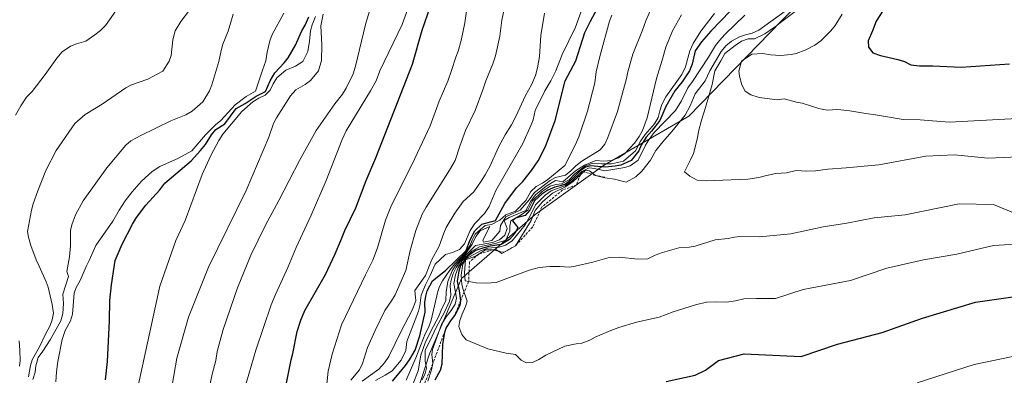
# Model space of a CAD drawing. Units: metres. Extents: x 566357 to 569786, y 4744946 to 4747293.
# Drawn here: x 566755 to 566952, y 4745892 to 4745963 of the extents above; entities that cross this region are included whole.
import ezdxf

# ---------------------------------------------------------------- set-up
doc = ezdxf.new("R2010")
doc.units = ezdxf.units.M
doc.header["$MEASUREMENT"] = 0
doc.linetypes.add('TRAZOS', pattern=[0.75, 0.5, -0.25])
for name, color, linetype, lineweight in [('Curva de nivel maestra', 36, 'Continuous', 30), ('Curva de nivel normal', 36, 'Continuous', 0), ('Escarpado lineal', 39, 'TRAZOS', 0), ('Espacio natural protegido', 2, 'Continuous', 13), ('Espacio natural protegido CxS', 2, 'Continuous', 0), ('Municipio', 9, 'Continuous', 13), ('Municipio CxS', 142, 'Continuous', 0)]:
    doc.layers.add(name, color=color, linetype=linetype, lineweight=lineweight)

# ---------------------------------------------------------------- blocks, each defined once
blk = doc.blocks.new('*U163')
at = {"layer": 'Curva de nivel normal', "color": 36, "linetype": 'Continuous', "lineweight": 0}
blk.add_polyline3d([(566815.57, 4745964.31, 910), (566815.11, 4745961.96, 910), (566815.34, 4745958.13, 910), (566815.22, 4745954.99, 910), (566814.64, 4745952.96, 910), (566813.07, 4745951, 910), (566811.97, 4745950.18, 910), (566810.1, 4745949.14, 910), (566809.03, 4745947.9, 910), (566806.22, 4745943.51, 910), (566805.66, 4745942.39, 910), (566804.68, 4745939.66, 910), (566800.16, 4745928.94, 910), (566792.62, 4745913.6, 910), (566788.61, 4745903.61, 910), (566786.29, 4745895.38, 910), (566785.47, 4745890.36, 910)], dxfattribs=at)
blk = doc.blocks.new('*U170')
at = {"layer": 'Curva de nivel normal', "color": 36, "linetype": 'Continuous', "lineweight": 0}
blk.add_polyline3d([(566756.62, 4745891.65, 885), (566757, 4745893.89, 885), (566757.33, 4745895.02, 885), (566758.88, 4745897.82, 885), (566760.02, 4745900.19, 885), (566760.96, 4745901.9, 885), (566761.36, 4745903.05, 885), (566761.63, 4745904.37, 885), (566761.39, 4745906.15, 885), (566760.53, 4745909.63, 885), (566760.16, 4745910.68, 885), (566758.79, 4745913.81, 885), (566758.14, 4745915.05, 885), (566757.08, 4745917.97, 885), (566756.6, 4745919.65, 885), (566756.42, 4745920.76, 885), (566757.24, 4745925.02, 885), (566757.57, 4745926.31, 885), (566758.5, 4745928.9, 885), (566760.1, 4745932.95, 885), (566762.18, 4745936.95, 885), (566765.92, 4745942.4, 885), (566767.96, 4745944.19, 885), (566771.34, 4745946.28, 885), (566776.13, 4745949.55, 885), (566777.24, 4745950.15, 885), (566780.52, 4745951.26, 885), (566783.52, 4745952.85, 885), (566784.78, 4745954.86, 885), (566785.15, 4745956.03, 885), (566785.49, 4745959.13, 885), (566785.96, 4745960.96, 885), (566787.12, 4745962.85, 885), (566788.86, 4745965.12, 885)], dxfattribs=at)
blk = doc.blocks.new('*U171')
at = {"layer": 'Curva de nivel normal', "color": 36, "linetype": 'Continuous', "lineweight": 0}
blk.add_polyline3d([(566762.11, 4745890.65, 895), (566762.22, 4745892.66, 895), (566762.49, 4745894.75, 895), (566763.37, 4745899.1, 895), (566763.94, 4745900.94, 895), (566765, 4745902.88, 895), (566765.4, 4745904.21, 895), (566765.76, 4745908.43, 895), (566766.19, 4745909.57, 895), (566766.95, 4745910.95, 895), (566768.14, 4745913.74, 895), (566768.76, 4745914.93, 895), (566770.07, 4745917.96, 895), (566773.53, 4745922.83, 895), (566774.77, 4745925.05, 895), (566775.99, 4745926.93, 895), (566777.4, 4745928.73, 895), (566779.24, 4745930.84, 895), (566781.36, 4745932.8, 895), (566782.92, 4745933.75, 895), (566786.67, 4745935.46, 895), (566789.28, 4745936.94, 895), (566792.02, 4745940.09, 895), (566794.02, 4745942.1, 895), (566795.09, 4745942.99, 895), (566798, 4745946.16, 895), (566800.18, 4745947.8, 895), (566802.05, 4745948.85, 895), (566803.42, 4745953.09, 895), (566804.1, 4745954.94, 895), (566804.38, 4745956.7, 895), (566804.93, 4745958.92, 895), (566805.41, 4745960.2, 895), (566807.73, 4745964.49, 895)], dxfattribs=at)
blk = doc.blocks.new('*U180')
at = {"layer": 'Curva de nivel normal', "color": 36, "linetype": 'Continuous', "lineweight": 0}
for points in [[(566754.84, 4745893.81, 880), (566754.96, 4745894.9, 880), (566754.9, 4745896.91, 880), (566754.74, 4745898.86, 880)], [(566754.05, 4745944.04, 880), (566755.08, 4745945.95, 880), (566756.23, 4745947.65, 880), (566757.33, 4745948.83, 880), (566759.97, 4745952.22, 880), (566762.27, 4745955.49, 880), (566763.38, 4745956.74, 880), (566765.02, 4745957.86, 880), (566766.21, 4745958.32, 880), (566768.07, 4745958.9, 880), (566769.9, 4745960.12, 880), (566771.02, 4745961.02, 880), (566772, 4745962.04, 880), (566772.86, 4745963.13, 880), (566774.12, 4745964.96, 880)]]:
    blk.add_polyline3d(points, dxfattribs=at)
blk = doc.blocks.new('*U181')
at = {"layer": 'Curva de nivel normal', "color": 36, "linetype": 'Continuous', "lineweight": 0}
blk.add_polyline3d([(566791.76, 4745884.44, 915), (566793.39, 4745892.19, 915), (566794.13, 4745894.94, 915), (566794.4, 4745896.72, 915), (566795.56, 4745901.13, 915), (566798.41, 4745909.45, 915), (566801.12, 4745915.99, 915), (566804.05, 4745922.04, 915), (566806.68, 4745926.95, 915), (566810.86, 4745935, 915), (566814.19, 4745940.97, 915), (566817.92, 4745946.34, 915), (566819.42, 4745948.28, 915), (566820.18, 4745949.44, 915), (566821.57, 4745952.36, 915), (566822.06, 4745953.86, 915), (566824.03, 4745962.2, 915), (566825.16, 4745966.03, 915)], dxfattribs=at)
blk = doc.blocks.new('*U184')
at = {"layer": 'Curva de nivel normal', "color": 36, "linetype": 'Continuous', "lineweight": 0}
blk.add_polyline3d([(566757.52, 4745891.12, 890), (566757.93, 4745892.59, 890), (566758.08, 4745893.87, 890), (566758.56, 4745895.51, 890), (566759.49, 4745896.79, 890), (566760.96, 4745899.06, 890), (566763.1, 4745902.88, 890), (566763.52, 4745904.3, 890), (566763.65, 4745906.35, 890), (566763.48, 4745908.2, 890), (566764.63, 4745911.73, 890), (566764.3, 4745912.76, 890), (566764.8, 4745915.69, 890), (566765.02, 4745917.86, 890), (566765.02, 4745920.96, 890), (566765.27, 4745922.08, 890), (566766.04, 4745924.12, 890), (566767.57, 4745926.88, 890), (566772.27, 4745933.49, 890), (566776.09, 4745938.04, 890), (566777.11, 4745938.89, 890), (566779.1, 4745939.98, 890), (566785.1, 4745942.94, 890), (566788.08, 4745944.14, 890), (566789.4, 4745944.87, 890), (566791.52, 4745946.75, 890), (566792.81, 4745948.9, 890), (566793.31, 4745950.14, 890), (566794.72, 4745954.78, 890), (566795.16, 4745957.01, 890), (566795.53, 4745958.28, 890), (566796.58, 4745960.86, 890), (566797.55, 4745964.29, 890)], dxfattribs=at)
blk = doc.blocks.new('*U186')
at = {"layer": 'Curva de nivel normal', "color": 36, "linetype": 'Continuous', "lineweight": 0}
blk.add_polyline3d([(566778.1, 4745887.69, 905), (566782.93, 4745909.82, 905), (566786.11, 4745918.96, 905), (566787.97, 4745922.97, 905), (566791.38, 4745932.18, 905), (566793.13, 4745936, 905), (566794.72, 4745939, 905), (566795.48, 4745940.27, 905), (566799.31, 4745944.78, 905), (566801.52, 4745946.75, 905), (566802.68, 4745947.44, 905), (566803.97, 4745948.03, 905), (566804.99, 4745949.05, 905), (566805.58, 4745950.34, 905), (566806.33, 4745951.54, 905), (566808.08, 4745953.08, 905), (566810.06, 4745953.84, 905), (566811.54, 4745954.82, 905), (566812.51, 4745956.8, 905), (566812.84, 4745958.86, 905), (566813.06, 4745960.98, 905), (566813.4, 4745962.18, 905), (566814.08, 4745963.83, 905)], dxfattribs=at)
blk = doc.blocks.new('*U204')
at = {"layer": 'Curva de nivel maestra', "color": 36, "linetype": 'Continuous', "lineweight": 30}
blk.add_polyline3d([(566772.02, 4745891.02, 900), (566772.45, 4745894.74, 900), (566772.86, 4745902.88, 900), (566772.93, 4745906.92, 900), (566773.2, 4745910.05, 900), (566774, 4745914.98, 900), (566775.4, 4745918.21, 900), (566777.41, 4745922.22, 900), (566778.23, 4745923.56, 900), (566780.07, 4745926, 900), (566782.92, 4745929.1, 900), (566783.9, 4745930.46, 900), (566789.14, 4745934.93, 900), (566791.07, 4745936.98, 900), (566792.02, 4745938.21, 900), (566793.26, 4745940.14, 900), (566794.11, 4745941.21, 900), (566795.93, 4745942.34, 900), (566798.15, 4745945.38, 900), (566800, 4745946.41, 900), (566802.15, 4745947.88, 900), (566804.05, 4745948.83, 900), (566804.96, 4745950.96, 900), (566805.89, 4745952.53, 900), (566807.78, 4745954.54, 900), (566808.59, 4745955.56, 900), (566810.02, 4745958.05, 900), (566811.32, 4745960.92, 900), (566812.01, 4745962.11, 900), (566812.71, 4745963.72, 900)], dxfattribs=at)

msp = doc.modelspace()

# ---------------------------------------------------------------- linework, layer by layer
at = {"layer": 'Curva de nivel maestra', "color": 36, "linetype": 'Continuous', "lineweight": 30}
for points in [[(566959.23, 4746023.34, 1000), (566951.48, 4746015.73, 1000), (566944.79, 4746011.28, 1000), (566941.54, 4746008.13, 1000), (566939.57, 4746003.36, 1000), (566936, 4745993.13, 1000), (566930.54, 4745981.52, 1000), (566928.79, 4745969.16, 1000), (566927.55, 4745964.93, 1000), (566926.19, 4745962.91, 1000), (566925.5, 4745960.95, 1000), (566924.65, 4745958.92, 1000), (566924.66, 4745957.66, 1000), (566925.58, 4745956.56, 1000), (566927.07, 4745956, 1000), (566930.54, 4745955.24, 1000), (566931.89, 4745954.83, 1000), (566933.16, 4745954.17, 1000), (566934.88, 4745953.93, 1000), (566937.58, 4745953.96, 1000), (566943.25, 4745953.66, 1000), (566952.92, 4745954.33, 1000)], [(566807.16, 4745885, 925), (566809.21, 4745895.02, 925), (566809.54, 4745896.31, 925), (566810.38, 4745900.74, 925), (566811.1, 4745903, 925), (566811.94, 4745904.96, 925), (566816.02, 4745912.13, 925), (566817.99, 4745916.25, 925), (566819.09, 4745918.96, 925), (566819.91, 4745920.94, 925), (566822.14, 4745925.47, 925), (566824.16, 4745930.94, 925), (566826.15, 4745935.48, 925), (566833.45, 4745954.26, 925), (566835.38, 4745961.1, 925), (566837.03, 4745965.91, 925)], [(566829.43, 4745890.77, 950), (566832.07, 4745893.89, 950), (566832.88, 4745895.08, 950), (566833.99, 4745896.97, 950), (566834.9, 4745899.85, 950), (566835.97, 4745904.61, 950), (566835.93, 4745906.53, 950), (566836.09, 4745907.81, 950), (566836.4, 4745908.87, 950), (566837.43, 4745910.89, 950), (566840.05, 4745912.93, 950), (566844.22, 4745916.98, 950), (566844.93, 4745918.95, 950), (566845.9, 4745920.92, 950), (566847.34, 4745922.21, 950), (566850.06, 4745922.93, 950), (566851.96, 4745926.34, 950), (566854.29, 4745929.52, 950), (566855.52, 4745930.78, 950), (566857.28, 4745932.95, 950), (566858.6, 4745934.94, 950), (566860.09, 4745937.76, 950), (566862, 4745942.97, 950), (566864.03, 4745950.95, 950), (566866.11, 4745954.94, 950), (566867.94, 4745960.6, 950), (566869.04, 4745962.91, 950), (566870.49, 4745965.5, 950)], [(566897.1, 4745964.96, 975), (566893.15, 4745960.89, 975), (566891.29, 4745958.77, 975), (566889.99, 4745956.96, 975), (566889.42, 4745954.24, 975), (566888.88, 4745952.96, 975), (566887.38, 4745950.75, 975), (566885.94, 4745948.93, 975), (566884.13, 4745945.8, 975), (566882.93, 4745942.98, 975), (566881.26, 4745940.84, 975), (566880.2, 4745939.66, 975), (566879.22, 4745938.07, 975), (566878.72, 4745936.94, 975), (566877.22, 4745934.97, 975), (566875.13, 4745934.06, 975), (566874.02, 4745933.84, 975), (566871.97, 4745933.63, 975), (566869.07, 4745933.91, 975), (566868.06, 4745933.61, 975), (566867.03, 4745932.92, 975), (566865.07, 4745930.99, 975), (566864.05, 4745930.23, 975), (566862.99, 4745929.88, 975), (566861.91, 4745929.63, 975), (566860.53, 4745929.06, 975), (566859.35, 4745928.25, 975), (566857.87, 4745926.93, 975), (566856.94, 4745925.03, 975), (566856, 4745923.97, 975), (566854.06, 4745923.43, 975), (566853.45, 4745922.92, 975), (566854.56, 4745921.53, 975), (566853.9, 4745920.34, 975), (566852.89, 4745919.13, 975), (566851.21, 4745918.18, 975), (566848.97, 4745917.82, 975), (566847.73, 4745917.49, 975), (566846.06, 4745916.92, 975), (566844.45, 4745915.74, 975), (566843.06, 4745913.93, 975), (566842.73, 4745912.83, 975), (566842.38, 4745910.78, 975), (566842.82, 4745908.89, 975), (566843.09, 4745906.94, 975), (566842.95, 4745905.91, 975), (566841.98, 4745904.1, 975), (566841.03, 4745902.89, 975), (566840.2, 4745901.53, 975), (566839.85, 4745900.51, 975), (566839.44, 4745898.21, 975), (566839.32, 4745894.16, 975), (566838.96, 4745892.89, 975), (566837.95, 4745890.98, 975)], [(566884.22, 4745890.71, 975), (566889.98, 4745891.99, 975), (566892.05, 4745892.98, 975), (566894.66, 4745894.94, 975), (566899.8, 4745896.26, 975), (566911.22, 4745895.72, 975), (566918.51, 4745898.16, 975), (566927.41, 4745900.51, 975), (566935.49, 4745903.38, 975), (566946.08, 4745906.62, 975), (566964.38, 4745909.2, 975)]]:
    msp.add_polyline3d(points, dxfattribs=at)
at = {"layer": 'Curva de nivel normal', "color": 36, "linetype": 'Continuous', "lineweight": 0}
for points in [[(566798.84, 4745885.78, 920), (566802.08, 4745896.96, 920), (566805.21, 4745906.06, 920), (566806.03, 4745908.17, 920), (566808.52, 4745913.55, 920), (566810.16, 4745917.55, 920), (566813.2, 4745924.05, 920), (566816.17, 4745930.94, 920), (566819.38, 4745939.15, 920), (566820.21, 4745940.95, 920), (566825.07, 4745948.96, 920), (566826.17, 4745950.94, 920), (566826.93, 4745952.92, 920), (566831.36, 4745962.19, 920), (566834.5, 4745970.88, 920)], [(566833.6, 4745890.33, 960), (566834.61, 4745892.86, 960), (566835.09, 4745895.97, 960), (566835.97, 4745898.43, 960), (566837.17, 4745900.92, 960), (566838.64, 4745903.65, 960), (566839.17, 4745905.02, 960), (566840.14, 4745906.95, 960), (566840.19, 4745908.67, 960), (566840.5, 4745910.76, 960), (566841.4, 4745912.9, 960), (566842.08, 4745913.93, 960), (566842.92, 4745915, 960), (566843.97, 4745916.14, 960), (566845.41, 4745918.25, 960), (566846.15, 4745919.75, 960), (566846.97, 4745920.89, 960), (566848.91, 4745921.77, 960), (566847.52, 4745919, 960), (566847.66, 4745918.62, 960), (566849.33, 4745918.94, 960), (566850.92, 4745920.83, 960), (566851.09, 4745921.93, 960), (566852.15, 4745923.68, 960), (566855.01, 4745925.05, 960), (566856.79, 4745927.11, 960), (566857.85, 4745928.54, 960), (566861.03, 4745930.96, 960), (566862.04, 4745931.59, 960), (566864.06, 4745932.04, 960), (566865.13, 4745932.93, 960), (566866.15, 4745933.92, 960), (566867.35, 4745934.84, 960), (566870.97, 4745937.11, 960), (566871.92, 4745938.23, 960), (566872.57, 4745939.58, 960), (566874.5, 4745944.82, 960), (566876.25, 4745951.38, 960), (566876.52, 4745952.75, 960), (566877.54, 4745956.3, 960), (566879.46, 4745961.08, 960), (566880.11, 4745962.94, 960), (566883.18, 4745970.07, 960)], [(566816.15, 4745888.94, 930), (566816.6, 4745892.8, 930), (566817.36, 4745896.17, 930), (566819.24, 4745902.09, 930), (566824.04, 4745912.08, 930), (566825.52, 4745915.02, 930), (566826.43, 4745917.49, 930), (566828.06, 4745923.03, 930), (566829.27, 4745926.04, 930), (566833.4, 4745934.22, 930), (566836.98, 4745941.9, 930), (566838.78, 4745946.84, 930), (566840.51, 4745950.9, 930), (566841.26, 4745953.02, 930), (566842.11, 4745955.7, 930), (566842.57, 4745956.86, 930), (566843.22, 4745959, 930), (566843.9, 4745962.54, 930), (566844.5, 4745966.74, 930)], [(566821.15, 4745890.95, 935), (566822.83, 4745893.03, 935), (566823.48, 4745894.31, 935), (566824.47, 4745897.51, 935), (566825.97, 4745900.96, 935), (566827.94, 4745904.95, 935), (566829.27, 4745906.86, 935), (566830, 4745908.09, 935), (566832.12, 4745912.95, 935), (566832.98, 4745916.94, 935), (566834.12, 4745920.93, 935), (566835.42, 4745924.22, 935), (566836.17, 4745925.62, 935), (566840.87, 4745933.06, 935), (566841.97, 4745934.97, 935), (566842.91, 4745937.83, 935), (566844.03, 4745940.96, 935), (566845.97, 4745944.96, 935), (566847.56, 4745949.12, 935), (566848.1, 4745950.94, 935), (566849.54, 4745954.32, 935), (566850.06, 4745955.91, 935), (566850.94, 4745959.87, 935), (566851.33, 4745963.06, 935), (566852.14, 4745966.89, 935)], [(566823.39, 4745890.81, 940), (566826.73, 4745893.18, 940), (566827.85, 4745894.43, 940), (566828.73, 4745895.7, 940), (566831.28, 4745900.92, 940), (566833.37, 4745905, 940), (566834.15, 4745906.9, 940), (566833.89, 4745908.96, 940), (566836.03, 4745911.97, 940), (566836.82, 4745913.79, 940), (566837.26, 4745915.02, 940), (566838.81, 4745917.79, 940), (566839.7, 4745920.42, 940), (566840.18, 4745921.54, 940), (566841.91, 4745924.44, 940), (566843.61, 4745926.78, 940), (566845.71, 4745928.68, 940), (566847.22, 4745930.82, 940), (566848.01, 4745932.08, 940), (566849.02, 4745933.92, 940), (566850.66, 4745937.63, 940), (566852.02, 4745940.12, 940), (566853.28, 4745942.14, 940), (566854.1, 4745943.76, 940), (566856.05, 4745948.02, 940), (566857.28, 4745950.14, 940), (566858.05, 4745951.99, 940), (566858.48, 4745953.54, 940), (566858.88, 4745955.83, 940), (566859.14, 4745960, 940), (566859.85, 4745964.51, 940)], [(566826.05, 4745890.93, 945), (566827.97, 4745891.99, 945), (566829.37, 4745892.88, 945), (566831.16, 4745895, 945), (566832.14, 4745896.95, 945), (566832.33, 4745898.72, 945), (566834.66, 4745904.8, 945), (566834.9, 4745905.85, 945), (566835.16, 4745908.02, 945), (566836.03, 4745910.07, 945), (566836.99, 4745911.91, 945), (566838.02, 4745914.19, 945), (566840.07, 4745916.14, 945), (566841.49, 4745916.55, 945), (566842.88, 4745917.15, 945), (566843.88, 4745918.31, 945), (566844.98, 4745920.94, 945), (566845.92, 4745922.38, 945), (566847.84, 4745924.36, 945), (566848.82, 4745925.78, 945), (566850.12, 4745928.95, 945), (566851.98, 4745932.24, 945), (566855.56, 4745938.36, 945), (566857.22, 4745942.09, 945), (566857.58, 4745943.14, 945), (566858.02, 4745944.96, 945), (566859.95, 4745948.94, 945), (566861.13, 4745950.94, 945), (566862.14, 4745952.94, 945), (566863.42, 4745956.22, 945), (566866.1, 4745961.7, 945), (566867.24, 4745965.04, 945)], [(566832.18, 4745890.96, 955), (566834.15, 4745895.47, 955), (566836, 4745900.27, 955), (566836.7, 4745901.69, 955), (566837.16, 4745902.97, 955), (566838.5, 4745908.76, 955), (566838.86, 4745909.77, 955), (566839.48, 4745910.88, 955), (566840.95, 4745913, 955), (566841.95, 4745914.25, 955), (566843.88, 4745916.32, 955), (566844.91, 4745917.86, 955), (566845.37, 4745919, 955), (566846.01, 4745920.24, 955), (566848.02, 4745921.98, 955), (566849.26, 4745922.19, 955), (566850.91, 4745923, 955), (566852.16, 4745924.09, 955), (566854.06, 4745924.85, 955), (566856.1, 4745926.96, 955), (566857.14, 4745928.78, 955), (566858.17, 4745929.79, 955), (566859.44, 4745930.44, 955), (566860.55, 4745931.18, 955), (566863.92, 4745933.96, 955), (566866.03, 4745938.04, 955), (566866.76, 4745939.72, 955), (566868.46, 4745944.86, 955), (566869.91, 4745950.56, 955), (566870.2, 4745952.75, 955), (566870.91, 4745955.84, 955), (566872.86, 4745962.88, 955), (566873.31, 4745964.12, 955)], [(566835.38, 4745891.04, 965), (566835.97, 4745892.31, 965), (566836.26, 4745893.37, 965), (566835.98, 4745894.81, 965), (566836.01, 4745896.97, 965), (566836.98, 4745898.92, 965), (566838.18, 4745901.54, 965), (566839.89, 4745904.62, 965), (566840.87, 4745906.81, 965), (566841.11, 4745908.02, 965), (566841.02, 4745909.91, 965), (566841.19, 4745911.04, 965), (566841.58, 4745912.34, 965), (566842.2, 4745913.53, 965), (566843.09, 4745914.86, 965), (566845.04, 4745916.98, 965), (566846.09, 4745917.92, 965), (566849.49, 4745918.56, 965), (566850.87, 4745919.1, 965), (566851.92, 4745920.05, 965), (566852.39, 4745921.36, 965), (566851.79, 4745922.94, 965), (566852.78, 4745923.58, 965), (566856.11, 4745924.96, 965), (566857.11, 4745926.84, 965), (566858.04, 4745928.13, 965), (566860.19, 4745929.83, 965), (566862.06, 4745930.98, 965), (566863.55, 4745930.7, 965), (566866.06, 4745932.92, 965), (566867.88, 4745934.07, 965), (566870.12, 4745934.97, 965), (566871.66, 4745934.82, 965), (566873.26, 4745934.95, 965), (566874.65, 4745935.48, 965), (566875.88, 4745936.33, 965), (566877.85, 4745938.45, 965), (566878.82, 4745939.78, 965), (566879.44, 4745941, 965), (566880.42, 4745943.49, 965), (566882.28, 4745951.37, 965), (566883.42, 4745955.08, 965), (566884.12, 4745957.65, 965), (566885.5, 4745960.95, 965), (566887.29, 4745964.15, 965)], [(566836.55, 4745890.77, 970), (566837.28, 4745893.02, 970), (566837.52, 4745894.3, 970), (566837.32, 4745896.09, 970), (566837.44, 4745897.14, 970), (566839.28, 4745902.12, 970), (566840.2, 4745903.66, 970), (566841.21, 4745904.94, 970), (566841.96, 4745906.17, 970), (566842.23, 4745907.42, 970), (566842.02, 4745908.92, 970), (566841.72, 4745910.34, 970), (566842.04, 4745912.09, 970), (566842.56, 4745913.54, 970), (566843.31, 4745914.82, 970), (566845.32, 4745916.85, 970), (566846.87, 4745917.69, 970), (566850.26, 4745918.41, 970), (566852.14, 4745918.99, 970), (566852.95, 4745920.8, 970), (566852.95, 4745921.85, 970), (566853.1, 4745922.9, 970), (566855.19, 4745924.12, 970), (566856.53, 4745925, 970), (566857.49, 4745926.88, 970), (566859.37, 4745928.8, 970), (566861.01, 4745929.84, 970), (566862.1, 4745930.18, 970), (566863.27, 4745930.28, 970), (566864.83, 4745931.12, 970), (566865.92, 4745932.29, 970), (566868.06, 4745933.89, 970), (566869.39, 4745934.36, 970), (566871.27, 4745934.29, 970), (566873.3, 4745934.32, 970), (566875.7, 4745934.83, 970), (566878.06, 4745936.92, 970), (566879.07, 4745938.84, 970), (566880, 4745940.18, 970), (566881.88, 4745942.31, 970), (566882.6, 4745943.62, 970), (566882.93, 4745944.93, 970), (566883.37, 4745946.18, 970), (566884.15, 4745947.71, 970), (566887.35, 4745952.22, 970), (566888.07, 4745953.72, 970), (566888.95, 4745956.97, 970), (566889.6, 4745958.38, 970), (566891.13, 4745960.86, 970), (566893.86, 4745964.45, 970)], [(566956.38, 4745918.36, 980), (566949.72, 4745917.98, 980), (566942.38, 4745916.19, 980), (566935.72, 4745915.11, 980), (566928.38, 4745913.38, 980), (566921.11, 4745910.94, 980), (566911.64, 4745909.14, 980), (566906.11, 4745907.34, 980), (566902.3, 4745907.34, 980), (566899.75, 4745907.24, 980), (566898.09, 4745906.87, 980), (566896.3, 4745906.61, 980), (566894.28, 4745906.68, 980), (566892.26, 4745906.58, 980), (566890.09, 4745906.09, 980), (566885.6, 4745904.68, 980), (566882.78, 4745903.6, 980), (566878.26, 4745902.61, 980), (566874.73, 4745901.51, 980), (566873.15, 4745900.92, 980), (566870.03, 4745899.56, 980), (566868.94, 4745899, 980), (566867.33, 4745898.37, 980), (566866.17, 4745898.24, 980), (566863.94, 4745897.82, 980), (566860.15, 4745896.01, 980), (566858.75, 4745895.09, 980), (566857.45, 4745894.53, 980), (566856.25, 4745894.42, 980), (566855.2, 4745895, 980), (566854.08, 4745896.15, 980), (566852.2, 4745896.38, 980), (566848.5, 4745897.23, 980), (566844.19, 4745899.07, 980), (566843.34, 4745900.11, 980), (566842.74, 4745901.71, 980), (566842.93, 4745902.96, 980), (566843.39, 4745904.21, 980), (566844.08, 4745905.72, 980), (566844.42, 4745906.8, 980), (566843.57, 4745909.11, 980), (566843.35, 4745910.14, 980), (566843.19, 4745912.03, 980), (566843.5, 4745914.25, 980), (566844.15, 4745915.31, 980), (566847.21, 4745916.95, 980), (566848.55, 4745917.45, 980), (566850.78, 4745917.65, 980), (566852.09, 4745918, 980), (566853.39, 4745918.87, 980), (566855.98, 4745922.11, 980), (566857, 4745923.9, 980), (566858.06, 4745926.1, 980), (566860.02, 4745928.04, 980), (566861.19, 4745928.87, 980), (566864.04, 4745929.97, 980), (566865.33, 4745930.87, 980), (566867.32, 4745932.8, 980), (566868.78, 4745933.48, 980), (566869.88, 4745933.37, 980), (566871.96, 4745932.89, 980), (566875.93, 4745933.57, 980), (566876.99, 4745933.89, 980), (566878.63, 4745935.03, 980), (566880.05, 4745938.08, 980), (566880.71, 4745939.14, 980), (566881.81, 4745940.59, 980), (566886.09, 4745944.97, 980), (566887.26, 4745946.92, 980), (566888.55, 4745949.5, 980), (566889.48, 4745950.79, 980), (566892.69, 4745955.66, 980), (566894.06, 4745957.98, 980), (566894.87, 4745959.03, 980), (566895.95, 4745960.22, 980), (566899.96, 4745964.11, 980)], [(566954.04, 4745924.38, 985), (566949.72, 4745926.17, 985), (566942.8, 4745926.31, 985), (566932.05, 4745924.11, 985), (566925.8, 4745923.51, 985), (566920.38, 4745922.4, 985), (566915.61, 4745921.68, 985), (566909.13, 4745920.31, 985), (566902.86, 4745919.69, 985), (566898.94, 4745919.76, 985), (566897.91, 4745919.65, 985), (566896.62, 4745919.36, 985), (566894.01, 4745919.06, 985), (566890.02, 4745917.83, 985), (566888.82, 4745917.64, 985), (566886.74, 4745917.5, 985), (566883.5, 4745916.54, 985), (566882.04, 4745916, 985), (566880.52, 4745915.29, 985), (566878.57, 4745915.21, 985), (566874.86, 4745915.64, 985), (566872.79, 4745915.56, 985), (566869.54, 4745914.63, 985), (566866.02, 4745913.81, 985), (566864.79, 4745913.6, 985), (566862.92, 4745913.73, 985), (566860.93, 4745913.76, 985), (566858.77, 4745913.52, 985), (566856.83, 4745912.99, 985), (566850.18, 4745910.54, 985), (566848.2, 4745910.38, 985), (566846.22, 4745910.46, 985), (566843.99, 4745910.86, 985), (566843.89, 4745912.5, 985), (566844.08, 4745915.06, 985), (566846.06, 4745915.81, 985), (566848.04, 4745917.06, 985), (566850.29, 4745917.11, 985), (566851.33, 4745916.32, 985), (566854.06, 4745917.9, 985), (566857.19, 4745922.97, 985), (566858, 4745924.95, 985), (566859.45, 4745926.7, 985), (566861.49, 4745928.43, 985), (566864.1, 4745929.69, 985), (566865.59, 4745930.75, 985), (566868.06, 4745933.06, 985), (566868.88, 4745932.88, 985), (566870.08, 4745932, 985), (566871.93, 4745931.49, 985), (566873.85, 4745931.27, 985), (566876.18, 4745930.61, 985), (566878.16, 4745931.68, 985), (566879.37, 4745932.82, 985), (566881.07, 4745935.02, 985), (566882.16, 4745936.96, 985), (566883.53, 4745938.73, 985), (566885.36, 4745940.79, 985), (566887.98, 4745944.08, 985), (566888.99, 4745945.91, 985), (566889.98, 4745948.35, 985), (566892.03, 4745950.94, 985), (566892.96, 4745952.91, 985), (566895.2, 4745956.83, 985), (566896.13, 4745957.94, 985), (566897.27, 4745958.85, 985), (566898.9, 4745959.74, 985), (566900.1, 4745960.15, 985), (566901.42, 4745960.46, 985), (566902.78, 4745961.08, 985), (566908.03, 4745964.9, 985)], [(566956.23, 4745935.8, 990), (566948.57, 4745935.47, 990), (566941.9, 4745936.13, 990), (566936.14, 4745935.84, 990), (566926.79, 4745934.14, 990), (566920.23, 4745933.53, 990), (566916.58, 4745933.27, 990), (566914.08, 4745932.93, 990), (566912.36, 4745932.87, 990), (566910.2, 4745932.99, 990), (566908.26, 4745932.53, 990), (566906.18, 4745932.38, 990), (566904.04, 4745931.92, 990), (566902.75, 4745931.55, 990), (566900.54, 4745931.21, 990), (566892.2, 4745930.93, 990), (566890.42, 4745931.07, 990), (566888.97, 4745931.81, 990), (566887.85, 4745932.69, 990), (566889.04, 4745934.95, 990), (566889.65, 4745936.41, 990), (566890.46, 4745939.54, 990), (566890.65, 4745940.81, 990), (566891.26, 4745943.05, 990), (566892.1, 4745945.56, 990), (566893.42, 4745950.22, 990), (566893.92, 4745952.95, 990), (566895.16, 4745954.93, 990), (566895.95, 4745956.4, 990), (566897.99, 4745958, 990), (566899.3, 4745958.85, 990), (566900.64, 4745959.32, 990), (566901.87, 4745959.33, 990), (566903.94, 4745960.36, 990), (566906.1, 4745961.79, 990), (566907.34, 4745962.82, 990), (566910.02, 4745964.83, 990)], [(566919.44, 4745964.27, 995), (566918.01, 4745962, 995), (566917.15, 4745960.92, 995), (566915.18, 4745958.94, 995), (566913.95, 4745958.1, 995), (566912.04, 4745957.05, 995), (566910.22, 4745956.41, 995), (566909.21, 4745956.2, 995), (566907.11, 4745956.04, 995), (566905.05, 4745956.13, 995), (566903.52, 4745956.42, 995), (566901.37, 4745956.28, 995), (566899.29, 4745954.86, 995), (566898.75, 4745952.87, 995), (566898.88, 4745951.84, 995), (566899.35, 4745950.1, 995), (566899.99, 4745948.89, 995), (566901.15, 4745948.16, 995), (566902.82, 4745947.6, 995), (566906.46, 4745947.12, 995), (566907.81, 4745947.35, 995), (566910.27, 4745946.66, 995), (566911.4, 4745946.49, 995), (566914.73, 4745945.42, 995), (566916.44, 4745945.06, 995), (566918.57, 4745945.2, 995), (566920.98, 4745944.94, 995), (566924.18, 4745944.38, 995), (566926.11, 4745944.13, 995), (566931.61, 4745943.18, 995), (566935.01, 4745943.14, 995), (566940.85, 4745942.66, 995), (566959.44, 4745943.65, 995)], [(567148.5, 4745894.81, 970), (567140.34, 4745893.76, 970), (567128.83, 4745894.22, 970), (567122.07, 4745895.55, 970), (567117.09, 4745897.73, 970), (567110.87, 4745898.7, 970), (567100.69, 4745898.96, 970), (567092.2, 4745900.14, 970), (567085.4, 4745899.88, 970), (567080.09, 4745898.8, 970), (567074.88, 4745898.66, 970), (567065.73, 4745899.63, 970), (567047.19, 4745898.57, 970), (567027.78, 4745898.48, 970), (567010.62, 4745898.93, 970), (566994.86, 4745899.11, 970), (566980.57, 4745898.22, 970), (566967.81, 4745897.1, 970), (566956.46, 4745896.33, 970), (566945.84, 4745894.15, 970), (566934.44, 4745890.47, 970)]]:
    msp.add_polyline3d(points, dxfattribs=at)
at = {"layer": 'Escarpado lineal', "color": 39, "linetype": 'TRAZOS', "lineweight": 0}
msp.add_polyline3d([(566871.96, 4745931.64, 998.33), (566870.08, 4745932, 998.33), (566867.32, 4745932.8, 998.33), (566866.25, 4745930.1, 998.33), (566863.5, 4745929.07, 998.33), (566859.35, 4745925.67, 998.33), (566857.5, 4745921.66, 998.33), (566854.06, 4745917.9, 998.33), (566851.8, 4745916.59, 998.33), (566849.49, 4745917.09, 998.33), (566846.71, 4745916.22, 998.33), (566844.85, 4745914.66, 998.33), (566844.69, 4745910.74, 998.33), (566843.09, 4745906.94, 998.33), (566841.98, 4745904.1, 998.33), (566840.2, 4745901.53, 998.33), (566837.52, 4745894.3, 998.33), (566834.71, 4745887.49, 998.33)], dxfattribs=at)
at = {"layer": 'Espacio natural protegido', "color": 2, "linetype": 'Continuous', "lineweight": 13}
for points in [[(566963.46, 4746013.42, 1008.27), (566954.84, 4746007.66, 1007.49), (566936.52, 4745992.13, 999.83), (566907.28, 4745962.96, 987.93), (566888.76, 4745943.85, 985.04), (566871.68, 4745933.99, 978.82), (566871.68, 4745933.98, 978.83), (566858.03, 4745924.16, 976.96)], [(566836.88, 4745896.27, 961.44), (566843.27, 4745911.35, 968.35), (566858.03, 4745924.16, 976.96)], [(566836.88, 4745896.27, 961.44), (566830.15, 4745875.44, 959.2), (566819.84, 4745860.17, 953.93), (566817.86, 4745854.98, 953.67)]]:
    msp.add_polyline3d(points, dxfattribs=at)
at = {"layer": 'Espacio natural protegido CxS', "color": 2, "linetype": 'Continuous', "lineweight": 0}
msp.add_polyline3d([(566830.15, 4745875.44, 959.2), (566836.88, 4745896.27, 961.44), (566843.27, 4745911.35, 968.35), (566858.03, 4745924.16, 976.96), (566871.68, 4745933.98, 978.82), (566888.76, 4745943.85, 985.04), (566907.28, 4745962.96, 987.93), (566936.52, 4745992.13, 999.83), (566954.84, 4746007.66, 1007.49), (566963.46, 4746013.43, 1008.26), (566966.77, 4746013.59, 1011.13), (566978.71, 4746009.07, 1018.63), (566990.77, 4746007.11, 1019.22), (567001.57, 4746012.6, 1022.66), (567019.97, 4746024.06, 1025.59), (567035.99, 4746029.8, 1028.74), (567054.69, 4746037.71, 1033.48), (567075.74, 4746049.55, 1039.93), (567102.12, 4746072.09, 1049.36), (567129.11, 4746100.26, 1064.99), (567143.82, 4746116.89, 1071.36), (567153.19, 4746133.13, 1074.34)], dxfattribs=at)
msp.add_polyline3d([(566830.15, 4745875.44, 959.2), (566836.88, 4745896.27, 961.44), (566843.27, 4745911.35, 968.35), (566858.03, 4745924.16, 976.96), (566871.68, 4745933.98, 978.82), (566888.76, 4745943.85, 985.04), (566907.28, 4745962.96, 987.93), (566936.52, 4745992.13, 999.83), (566954.84, 4746007.66, 1007.49), (566963.46, 4746013.43, 1008.26), (566966.77, 4746013.59, 1011.13), (566978.71, 4746009.07, 1018.63), (566990.77, 4746007.11, 1019.22), (567001.57, 4746012.6, 1022.66), (567019.97, 4746024.06, 1025.59), (567035.99, 4746029.8, 1028.74), (567054.69, 4746037.71, 1033.48), (567075.74, 4746049.55, 1039.93), (567102.12, 4746072.09, 1049.36), (567129.11, 4746100.26, 1064.99), (567143.82, 4746116.89, 1071.36), (567153.19, 4746133.13, 1074.34)], dxfattribs=at)
at = {"layer": 'Municipio', "color": 9, "linetype": 'Continuous', "lineweight": 13}
for points in [[(566963.46, 4746013.42, 1008.27), (566954.84, 4746007.66, 1007.49), (566936.52, 4745992.13, 999.83), (566907.28, 4745962.96, 987.93), (566888.76, 4745943.85, 985.04), (566871.68, 4745933.99, 978.82), (566871.68, 4745933.98, 978.83), (566858.03, 4745924.16, 976.96)], [(566963.46, 4746013.42, 1008.27), (566954.84, 4746007.66, 1007.49), (566936.52, 4745992.13, 999.83), (566907.28, 4745962.96, 987.93), (566888.76, 4745943.85, 985.04), (566871.68, 4745933.99, 978.82), (566871.68, 4745933.98, 978.83), (566858.03, 4745924.16, 976.96)], [(566858.03, 4745924.16, 976.96), (566843.26, 4745911.35, 968.33), (566836.88, 4745896.27, 961.44)], [(566858.03, 4745924.16, 976.96), (566843.26, 4745911.35, 968.33), (566836.88, 4745896.27, 961.44)], [(566836.88, 4745896.27, 961.44), (566830.15, 4745875.44, 959.2), (566819.84, 4745860.17, 953.93), (566817.86, 4745854.98, 953.67)], [(566836.88, 4745896.27, 961.44), (566830.15, 4745875.44, 959.2), (566819.84, 4745860.17, 953.93), (566817.86, 4745854.98, 953.67)]]:
    msp.add_polyline3d(points, dxfattribs=at)
at = {"layer": 'Municipio CxS', "color": 142, "linetype": 'Continuous', "lineweight": 0}
for points in [[(567153.19, 4746133.13, 1074.34), (567143.82, 4746116.89, 1071.36), (567129.11, 4746100.26, 1064.99), (567102.12, 4746072.09, 1049.36), (567075.74, 4746049.55, 1039.93), (567054.69, 4746037.7, 1033.48), (567035.98, 4746029.8, 1028.74), (567019.97, 4746024.05, 1025.59), (567001.57, 4746012.6, 1022.65), (566990.77, 4746007.11, 1019.22), (566978.7, 4746009.07, 1018.63), (566966.77, 4746013.58, 1011.13), (566963.46, 4746013.42, 1008.27), (566954.84, 4746007.66, 1007.49), (566936.52, 4745992.13, 999.83), (566907.28, 4745962.96, 987.93), (566888.75, 4745943.85, 985.04), (566871.67, 4745933.98, 978.82), (566858.03, 4745924.16, 976.96), (566843.26, 4745911.35, 968.33), (566836.88, 4745896.27, 961.44), (566830.15, 4745875.44, 959.2)], [(566830.15, 4745875.44, 959.2), (566836.88, 4745896.27, 961.44), (566843.26, 4745911.35, 968.33), (566858.03, 4745924.16, 976.96), (566871.67, 4745933.98, 978.82), (566888.75, 4745943.85, 985.04), (566907.28, 4745962.96, 987.93), (566936.52, 4745992.13, 999.83), (566954.84, 4746007.66, 1007.49), (566963.46, 4746013.42, 1008.27), (566966.77, 4746013.58, 1011.13), (566978.7, 4746009.07, 1018.63), (566990.77, 4746007.11, 1019.22), (567001.57, 4746012.6, 1022.65), (567019.97, 4746024.05, 1025.59), (567035.98, 4746029.8, 1028.74), (567054.69, 4746037.7, 1033.48), (567075.74, 4746049.55, 1039.93), (567102.12, 4746072.09, 1049.36), (567129.11, 4746100.26, 1064.99), (567143.82, 4746116.89, 1071.36), (567153.19, 4746133.13, 1074.34)], [(567153.19, 4746133.13, 1074.34), (567143.82, 4746116.89, 1071.36), (567129.11, 4746100.26, 1064.99), (567102.12, 4746072.09, 1049.36), (567075.74, 4746049.55, 1039.93), (567054.69, 4746037.7, 1033.48), (567035.98, 4746029.79, 1028.74), (567019.97, 4746024.05, 1025.59), (567001.57, 4746012.6, 1022.65), (566990.77, 4746007.11, 1019.22), (566978.7, 4746009.07, 1018.63), (566966.77, 4746013.58, 1011.13), (566963.46, 4746013.42, 1008.27), (566954.84, 4746007.66, 1007.49), (566936.52, 4745992.13, 999.83), (566907.28, 4745962.96, 987.93), (566888.75, 4745943.85, 985.04), (566871.67, 4745933.98, 978.82), (566858.03, 4745924.16, 976.96), (566843.26, 4745911.35, 968.33), (566836.88, 4745896.27, 961.44), (566830.15, 4745875.44, 959.2)], [(566830.15, 4745875.44, 959.2), (566836.88, 4745896.27, 961.44), (566843.26, 4745911.35, 968.33), (566858.03, 4745924.16, 976.96), (566871.67, 4745933.98, 978.82), (566888.75, 4745943.85, 985.04), (566907.28, 4745962.96, 987.93), (566936.52, 4745992.13, 999.83), (566954.84, 4746007.66, 1007.49), (566963.46, 4746013.42, 1008.27), (566966.77, 4746013.58, 1011.13), (566978.7, 4746009.07, 1018.63), (566990.77, 4746007.11, 1019.22), (567001.57, 4746012.6, 1022.65), (567019.97, 4746024.05, 1025.59), (567035.98, 4746029.79, 1028.74), (567054.69, 4746037.7, 1033.48), (567075.74, 4746049.55, 1039.93), (567102.12, 4746072.09, 1049.36), (567129.11, 4746100.26, 1064.99), (567143.82, 4746116.89, 1071.36), (567153.19, 4746133.13, 1074.34)]]:
    msp.add_polyline3d(points, dxfattribs=at)

# ---------------------------------------------------------------- block references
at = {"layer": 'Curva de nivel maestra', "color": 36, "linetype": 'Continuous', "lineweight": 30}
msp.add_blockref('*U204', (0, 0), dxfattribs=at)
at = {"layer": 'Curva de nivel normal', "color": 36, "linetype": 'Continuous', "lineweight": 0}
for name in ['*U170', '*U184', '*U171', '*U186', '*U163', '*U181', '*U180']:
    msp.add_blockref(name, (0, 0), dxfattribs=at)

doc.saveas('drawing.dxf')
